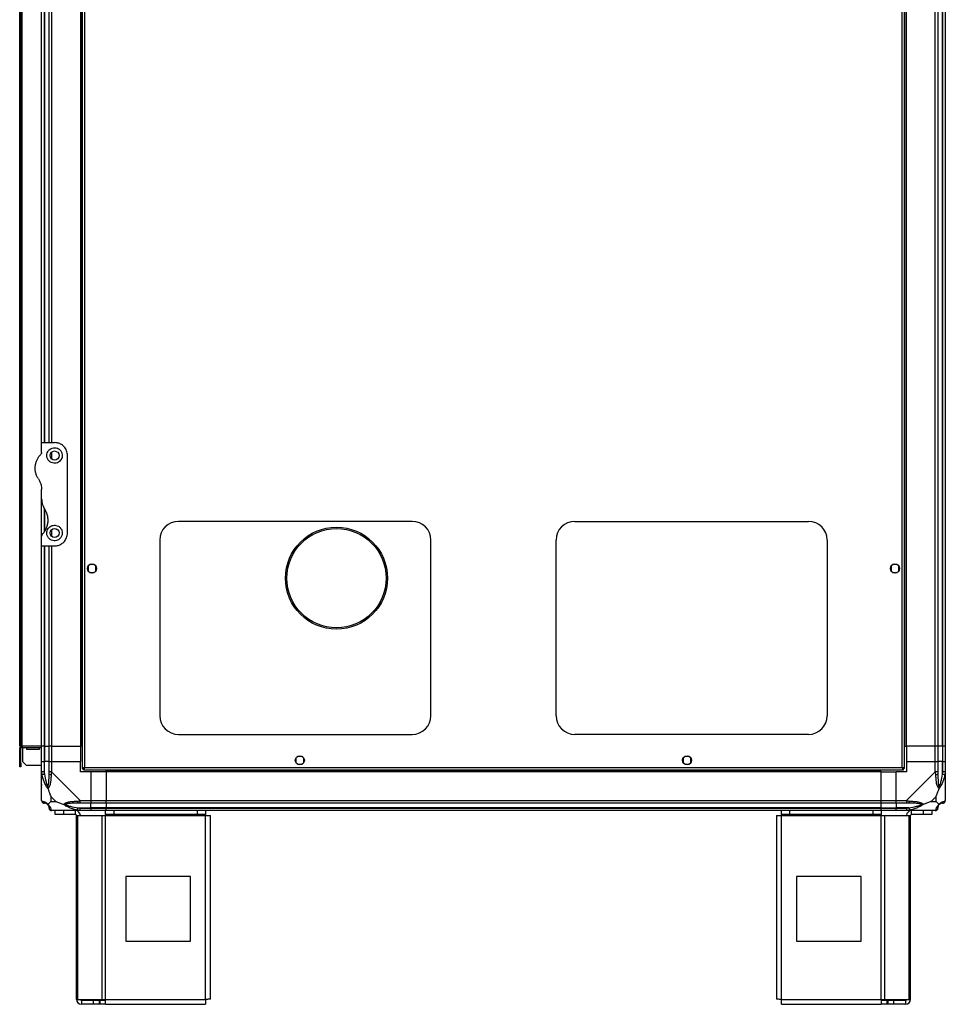
# Model space of a CAD drawing. Units: millimetres. Extents: x 156 to 7891, y 338 to 4588.
# Drawn here: x 4162 to 4879, y 1636 to 2399 of the extents above; entities that cross this region are included whole.
import ezdxf

# ---------------------------------------------------------------- set-up
doc = ezdxf.new("R2010")
doc.units = ezdxf.units.MM

msp = doc.modelspace()

# ---------------------------------------------------------------- linework, layer by layer
at = {"linetype": 'Continuous', "lineweight": 25}
for p, q in [((4210.03, 3128.81), (4210.03, 1818.83)), ((4211.83, 3128.02), (4211.83, 1819.62)), ((4845.23, 1819.62), (4845.23, 3128.02)), ((4847.03, 1818.83), (4847.03, 3128.81)), ((4161.53, 1836.32), (4161.53, 3111.32)), ((4162.53, 1836.32), (4162.53, 3111.32)), ((4163.33, 1836.32), (4163.33, 3111.32)), ((4208.53, 3111.32), (4208.53, 1836.32)), ((4208.88, 3111.32), (4208.88, 1836.32)), ((4848.18, 1836.32), (4848.18, 3111.32)), ((4848.53, 1836.32), (4848.53, 3111.32)), ((4870.78, 1836.32), (4870.78, 3111.32)), ((4872.78, 3111.32), (4872.78, 1836.32)), ((4876.28, 1836.32), (4876.28, 3111.32)), ((4876.53, 1836.32), (4876.53, 3111.32)), ((4878.53, 3111.32), (4878.53, 1836.32)), ((4178.53, 2071.32), (4178.53, 2876.32)), ((4180.53, 2876.32), (4180.53, 2071.32)), ((4180.78, 2876.32), (4180.78, 2071.32)), ((4184.28, 2071.32), (4184.28, 2876.32)), ((4186.28, 2876.32), (4186.28, 2071.32)), ((4178.53, 2063.67), (4178.53, 2071.32)), ((4178.53, 2071.32), (4188.53, 2071.32)), ((4186.28, 2064), (4186.28, 2058.64)), ((4198.53, 2001.32), (4198.53, 2061.32)), ((4178.53, 2027.7), (4178.53, 2034.94)), ((4178.53, 1999.04), (4178.53, 2027.7)), ((4180.53, 2020.41), (4180.53, 2002.03)), ((4180.78, 2019.52), (4180.78, 2002.4)), ((4465.53, 2010.32), (4284.53, 2010.32)), ((4591.53, 2010.32), (4772.53, 2010.32)), ((4178.53, 1991.32), (4178.53, 1998.96)), ((4186.28, 2004), (4186.28, 1998.64)), ((4178.53, 1991.32), (4188.53, 1991.32)), ((4178.53, 1836.32), (4178.53, 1991.32)), ((4180.53, 1991.32), (4180.53, 1836.32)), ((4180.78, 1991.32), (4180.78, 1836.32)), ((4184.28, 1836.32), (4184.28, 1991.32)), ((4186.28, 1991.32), (4186.28, 1836.32)), ((4270.03, 1995.82), (4270.03, 1859.82)), ((4480.03, 1859.82), (4480.03, 1995.82)), ((4577.03, 1859.82), (4577.03, 1995.82)), ((4787.03, 1995.82), (4787.03, 1859.82)), ((4214.53, 1975.62), (4214.53, 1972.02)), ((4219.33, 1976.82), (4215.72, 1976.82)), ((4220.53, 1972.02), (4220.53, 1975.62)), ((4836.53, 1975.62), (4836.53, 1972.02)), ((4841.33, 1976.82), (4837.72, 1976.82)), ((4842.53, 1972.02), (4842.53, 1975.62)), ((4215.72, 1970.82), (4219.33, 1970.82)), ((4837.72, 1970.82), (4841.33, 1970.82)), ((4284.53, 1845.32), (4465.53, 1845.32)), ((4772.53, 1845.32), (4591.53, 1845.32)), ((4161.53, 1836.32), (4162.53, 1836.32)), ((4162.53, 1834.52), (4161.53, 1834.52)), ((4161.53, 1823.15), (4161.53, 1834.52)), ((4162.53, 1836.32), (4163.33, 1836.32)), ((4162.53, 1823.15), (4162.53, 1834.52)), ((4163.33, 1836.32), (4163.33, 1835.32)), ((4178.53, 1836.32), (4163.33, 1836.32)), ((4163.33, 1835.32), (4178.53, 1835.32)), ((4164.03, 1824.15), (4164.03, 1835.32)), ((4166.78, 1835.32), (4166.78, 1833.82)), ((4166.78, 1833.82), (4176.78, 1833.82)), ((4176.78, 1833.82), (4176.78, 1835.32)), ((4180.53, 1836.32), (4178.53, 1836.32)), ((4178.53, 1824.32), (4178.53, 1836.32)), ((4180.53, 1836.32), (4180.78, 1836.32)), ((4180.53, 1836.32), (4180.53, 1824.32)), ((4180.78, 1836.32), (4184.28, 1836.32)), ((4180.78, 1836.32), (4180.78, 1824.32)), ((4186.28, 1836.32), (4184.28, 1836.32)), ((4184.28, 1824.32), (4184.28, 1836.32)), ((4186.28, 1836.32), (4208.53, 1836.32)), ((4186.28, 1836.32), (4186.28, 1824.32)), ((4208.88, 1836.32), (4208.53, 1836.32)), ((4208.53, 1836.32), (4208.53, 1824.32)), ((4210.03, 1836.32), (4208.88, 1836.32)), ((4847.03, 1836.32), (4848.18, 1836.32)), ((4848.18, 1836.32), (4848.53, 1836.32)), ((4870.78, 1836.32), (4848.53, 1836.32)), ((4848.53, 1836.32), (4848.53, 1824.32)), ((4872.78, 1836.32), (4870.78, 1836.32)), ((4870.78, 1824.32), (4870.78, 1836.32)), ((4876.28, 1836.32), (4872.78, 1836.32)), ((4872.78, 1836.32), (4872.78, 1824.32)), ((4876.53, 1836.32), (4876.28, 1836.32)), ((4876.28, 1836.32), (4876.28, 1824.32)), ((4878.53, 1836.32), (4876.53, 1836.32)), ((4876.53, 1824.32), (4876.53, 1836.32)), ((4878.53, 1836.32), (4878.53, 1824.32)), ((4161.53, 1823.15), (4162.53, 1823.15)), ((4161.53, 1820.32), (4161.53, 1823.15)), ((4162.53, 1823.15), (4162.53, 1820.32)), ((4164.03, 1824.15), (4166.85, 1821.32)), ((4178.53, 1816.27), (4178.53, 1824.32)), ((4178.53, 1824.32), (4180.53, 1824.32)), ((4180.53, 1824.32), (4180.53, 1816.27)), ((4180.78, 1824.32), (4180.53, 1824.32)), ((4180.78, 1814.54), (4180.78, 1824.32)), ((4184.28, 1824.32), (4180.78, 1824.32)), ((4184.28, 1816.27), (4184.28, 1824.32)), ((4184.28, 1824.32), (4186.28, 1824.32)), ((4186.28, 1824.32), (4186.28, 1816.27)), ((4186.28, 1824.32), (4208.53, 1824.32)), ((4208.53, 1816.32), (4208.53, 1824.32)), ((4375.53, 1827.12), (4375.53, 1823.52)), ((4380.33, 1828.32), (4376.72, 1828.32)), ((4381.53, 1823.52), (4381.53, 1827.12)), ((4675.53, 1827.12), (4675.53, 1823.52)), ((4680.33, 1828.32), (4676.72, 1828.32)), ((4681.53, 1823.52), (4681.53, 1827.12)), ((4848.53, 1824.32), (4848.53, 1816.32)), ((4848.53, 1824.32), (4870.78, 1824.32)), ((4870.78, 1816.27), (4870.78, 1824.32)), ((4870.78, 1824.32), (4872.78, 1824.32)), ((4872.78, 1824.32), (4872.78, 1816.27)), ((4876.28, 1824.32), (4872.78, 1824.32)), ((4876.28, 1814.54), (4876.28, 1824.32)), ((4876.53, 1824.32), (4876.28, 1824.32)), ((4876.53, 1816.27), (4876.53, 1824.32)), ((4876.53, 1824.32), (4878.53, 1824.32)), ((4878.53, 1824.32), (4878.53, 1816.27)), ((4162.53, 1820.32), (4161.53, 1820.32)), ((4178.53, 1821.32), (4166.85, 1821.32)), ((4178.53, 1794.07), (4178.53, 1816.27)), ((4186.28, 1816.27), (4208.47, 1794.07)), ((4216.53, 1816.32), (4208.53, 1816.32)), ((4210.03, 1818.83), (4211.03, 1818.83)), ((4211.03, 1818.86), (4211.03, 1818.82)), ((4211.03, 1818.82), (4211.04, 1818.82)), ((4211.04, 1817.82), (4211.04, 1818.82)), ((4211.04, 1817.82), (4846.02, 1817.82)), ((4211.83, 1819.62), (4845.23, 1819.62)), ((4216.53, 1816.32), (4216.53, 1794.07)), ((4228.53, 1816.32), (4216.53, 1816.32)), ((4228.53, 1816.67), (4228.53, 1817.82)), ((4828.53, 1816.67), (4228.53, 1816.67)), ((4228.53, 1816.32), (4228.53, 1816.67)), ((4828.53, 1816.32), (4228.53, 1816.32)), ((4228.53, 1816.32), (4228.53, 1794.07)), ((4376.72, 1822.32), (4380.33, 1822.32)), ((4676.72, 1822.32), (4680.33, 1822.32)), ((4828.53, 1816.67), (4828.53, 1817.82)), ((4828.53, 1816.32), (4828.53, 1816.67)), ((4828.53, 1816.32), (4828.53, 1794.07)), ((4828.53, 1816.32), (4840.53, 1816.32)), ((4848.53, 1816.32), (4840.53, 1816.32)), ((4840.53, 1794.07), (4840.53, 1816.32)), ((4846.02, 1818.82), (4846.03, 1818.82)), ((4846.02, 1817.82), (4846.02, 1818.82)), ((4846.03, 1818.83), (4846.03, 1818.82)), ((4847.03, 1818.83), (4846.03, 1818.83)), ((4848.58, 1794.07), (4870.78, 1816.27)), ((4878.53, 1816.27), (4878.53, 1794.07)), ((4178.53, 1804.47), (4178.88, 1804.82)), ((4878.18, 1804.82), (4878.53, 1804.47)), ((4185.71, 1797.2), (4185.71, 1793.5)), ((4189.41, 1793.5), (4185.71, 1797.2)), ((4185.71, 1793.5), (4189.41, 1793.5)), ((4208.47, 1794.07), (4216.53, 1794.07)), ((4216.53, 1792.07), (4208.47, 1792.07)), ((4216.53, 1794.07), (4216.53, 1792.07)), ((4216.53, 1794.07), (4228.53, 1794.07)), ((4216.53, 1788.57), (4216.53, 1792.07)), ((4228.53, 1792.07), (4216.53, 1792.07)), ((4228.53, 1794.07), (4828.53, 1794.07)), ((4228.53, 1792.07), (4228.53, 1794.07)), ((4828.53, 1792.07), (4228.53, 1792.07)), ((4228.53, 1792.07), (4228.53, 1788.57)), ((4828.53, 1794.07), (4828.53, 1792.07)), ((4828.53, 1794.07), (4840.53, 1794.07)), ((4828.53, 1792.07), (4828.53, 1788.57)), ((4840.53, 1792.07), (4828.53, 1792.07)), ((4840.53, 1794.07), (4848.58, 1794.07)), ((4840.53, 1792.07), (4840.53, 1794.07)), ((4848.58, 1792.07), (4840.53, 1792.07)), ((4840.53, 1792.07), (4840.53, 1788.57)), ((4871.34, 1797.2), (4867.64, 1793.5)), ((4867.64, 1793.5), (4871.34, 1793.5)), ((4871.34, 1793.5), (4871.34, 1797.2)), ((4208.47, 1786.32), (4186.28, 1786.32)), ((4189.03, 1783.32), (4189.03, 1786.32)), ((4195.39, 1786.32), (4195.39, 1783.32)), ((4204.73, 1783.32), (4204.73, 1786.32)), ((4206.75, 1788.57), (4216.53, 1788.57)), ((4208.47, 1788.32), (4216.53, 1788.32)), ((4216.53, 1786.32), (4208.47, 1786.32)), ((4216.53, 1788.32), (4216.53, 1788.57)), ((4228.53, 1788.57), (4216.53, 1788.57)), ((4216.53, 1788.32), (4216.53, 1786.32)), ((4216.53, 1788.32), (4228.53, 1788.32)), ((4228.53, 1786.32), (4216.53, 1786.32)), ((4228.1, 1783.32), (4228.1, 1786.32)), ((4828.53, 1788.57), (4228.53, 1788.57)), ((4228.53, 1788.57), (4228.53, 1788.32)), ((4228.53, 1788.32), (4828.53, 1788.32)), ((4228.53, 1786.32), (4228.53, 1788.32)), ((4828.53, 1786.32), (4228.53, 1786.32)), ((4234.46, 1786.32), (4234.46, 1783.32)), ((4299.16, 1783.32), (4299.16, 1786.32)), ((4305.53, 1786.32), (4305.53, 1783.32)), ((4751.53, 1783.32), (4751.53, 1786.32)), ((4757.89, 1786.32), (4757.89, 1783.32)), ((4822.59, 1783.32), (4822.59, 1786.32)), ((4828.53, 1788.57), (4828.53, 1788.32)), ((4828.53, 1788.57), (4840.53, 1788.57)), ((4828.53, 1788.32), (4828.53, 1786.32)), ((4828.53, 1788.32), (4840.53, 1788.32)), ((4840.53, 1786.32), (4828.53, 1786.32)), ((4828.95, 1786.32), (4828.95, 1783.32)), ((4850.3, 1788.57), (4840.53, 1788.57)), ((4840.53, 1788.57), (4840.53, 1788.32)), ((4840.53, 1788.32), (4848.58, 1788.32)), ((4840.53, 1786.32), (4840.53, 1788.32)), ((4848.58, 1786.32), (4840.53, 1786.32)), ((4870.78, 1786.32), (4848.58, 1786.32)), ((4852.33, 1783.32), (4852.33, 1786.32)), ((4861.66, 1783.32), (4861.66, 1786.32)), ((4868.03, 1786.32), (4868.03, 1783.32)), ((4195.39, 1783.32), (4189.03, 1783.32)), ((4204.73, 1783.32), (4195.39, 1783.32)), ((4205.53, 1640.12), (4205.53, 1782.52)), ((4205.53, 1782.52), (4206.64, 1782.52)), ((4206.64, 1640.12), (4206.64, 1782.52)), ((4206.64, 1782.52), (4225.41, 1782.52)), ((4225.41, 1640.12), (4225.41, 1782.52)), ((4225.41, 1782.52), (4228.1, 1782.52)), ((4234.46, 1783.32), (4228.1, 1783.32)), ((4228.1, 1783.32), (4228.1, 1782.52)), ((4228.1, 1782.52), (4305.53, 1782.52)), ((4228.1, 1640.12), (4228.1, 1782.52)), ((4299.16, 1783.32), (4234.46, 1783.32)), ((4305.53, 1783.32), (4299.16, 1783.32)), ((4305.53, 1782.52), (4305.53, 1783.32)), ((4305.53, 1640.12), (4305.53, 1782.52)), ((4305.53, 1782.52), (4309.33, 1782.52)), ((4309.33, 1640.32), (4309.33, 1782.52)), ((4747.73, 1782.52), (4747.73, 1640.32)), ((4747.73, 1782.52), (4751.53, 1782.52)), ((4757.89, 1783.32), (4751.53, 1783.32)), ((4751.53, 1783.32), (4751.53, 1782.52)), ((4751.53, 1782.52), (4828.95, 1782.52)), ((4751.53, 1640.12), (4751.53, 1782.52)), ((4822.59, 1783.32), (4757.89, 1783.32)), ((4828.95, 1783.32), (4822.59, 1783.32)), ((4828.95, 1782.52), (4828.95, 1783.32)), ((4828.95, 1640.12), (4828.95, 1782.52)), ((4828.95, 1782.52), (4831.64, 1782.52)), ((4831.64, 1640.12), (4831.64, 1782.52)), ((4831.64, 1782.52), (4850.41, 1782.52)), ((4850.41, 1640.12), (4850.41, 1782.52)), ((4850.41, 1782.52), (4851.53, 1782.52)), ((4851.53, 1640.12), (4851.53, 1782.52)), ((4861.66, 1783.32), (4852.33, 1783.32)), ((4868.03, 1783.32), (4861.66, 1783.32)), ((4293.71, 1735.32), (4243.71, 1735.32)), ((4243.71, 1735.32), (4243.71, 1685.32)), ((4293.71, 1685.32), (4293.71, 1735.32)), ((4763.34, 1735.32), (4763.34, 1685.32)), ((4813.34, 1735.32), (4763.34, 1735.32)), ((4813.34, 1685.32), (4813.34, 1735.32)), ((4243.71, 1685.32), (4293.71, 1685.32)), ((4763.34, 1685.32), (4813.34, 1685.32)), ((4205.53, 1640.12), (4206.64, 1640.12)), ((4206.64, 1640.12), (4225.41, 1640.12)), ((4225.41, 1640.12), (4228.1, 1640.12)), ((4228.1, 1640.12), (4305.53, 1640.12)), ((4228.1, 1636.32), (4228.1, 1640.12)), ((4751.53, 1640.12), (4828.95, 1640.12)), ((4828.95, 1640.12), (4828.95, 1636.32)), ((4828.95, 1640.12), (4831.64, 1640.12)), ((4831.64, 1640.12), (4850.41, 1640.12)), ((4850.41, 1640.12), (4851.53, 1640.12)), ((4209.33, 1639.32), (4209.33, 1636.32)), ((4218.66, 1639.32), (4209.33, 1639.32)), ((4218.66, 1636.32), (4209.33, 1636.32)), ((4218.66, 1636.32), (4218.66, 1639.32)), ((4223.03, 1639.32), (4218.66, 1639.32)), ((4223.03, 1636.32), (4218.66, 1636.32)), ((4223.03, 1639.32), (4223.03, 1636.32)), ((4223.73, 1639.32), (4223.03, 1639.32)), ((4223.73, 1636.32), (4223.03, 1636.32)), ((4223.73, 1639.32), (4223.73, 1636.32)), ((4228.1, 1639.32), (4223.73, 1639.32)), ((4228.1, 1636.32), (4223.73, 1636.32)), ((4228.1, 1636.32), (4305.33, 1636.32)), ((4751.73, 1636.32), (4828.95, 1636.32)), ((4833.32, 1639.32), (4828.95, 1639.32)), ((4833.32, 1636.32), (4828.95, 1636.32)), ((4833.32, 1639.32), (4833.32, 1636.32)), ((4834.02, 1639.32), (4833.32, 1639.32)), ((4834.02, 1636.32), (4833.32, 1636.32)), ((4834.02, 1639.32), (4834.02, 1636.32)), ((4838.39, 1639.32), (4834.02, 1639.32)), ((4838.39, 1636.32), (4834.02, 1636.32)), ((4838.39, 1639.32), (4838.39, 1636.32)), ((4847.73, 1639.32), (4838.39, 1639.32)), ((4847.73, 1636.32), (4838.39, 1636.32)), ((4847.73, 1639.32), (4847.73, 1636.32))]:
    msp.add_line(p, q, dxfattribs=at)
at = {"linetype": 'Continuous', "lineweight": 25, "flags": 128}
for points in [[(4186.28, 1816.27), (4186.28, 1816.27), (4186.1, 1815.86), (4185.98, 1815.18), (4185.88, 1814.15)], [(4180.78, 1814.54), (4180.44, 1814.47), (4180.12, 1814.41), (4179.81, 1814.35), (4179.53, 1814.29), (4179.29, 1814.24), (4179.1, 1814.2), (4178.95, 1814.17), (4178.85, 1814.15)], [(4878.2, 1814.15), (4878.1, 1814.17), (4877.95, 1814.2), (4877.76, 1814.24), (4877.52, 1814.29), (4877.24, 1814.35), (4876.93, 1814.41), (4876.61, 1814.47), (4876.28, 1814.54)], [(4206.36, 1786.65), (4206.38, 1786.74), (4206.41, 1786.89), (4206.45, 1787.09), (4206.5, 1787.33), (4206.55, 1787.6), (4206.61, 1787.91), (4206.68, 1788.23), (4206.75, 1788.57)], [(4850.3, 1788.57), (4850.37, 1788.23), (4850.44, 1787.91), (4850.5, 1787.6), (4850.56, 1787.33), (4850.6, 1787.09), (4850.64, 1786.89), (4850.68, 1786.74), (4850.69, 1786.65)]]:
    msp.add_lwpolyline(points, dxfattribs=at)
at = {"linetype": 'Continuous', "lineweight": 25}
for centre, radius in [((4188.53, 2061.32), 3.5), ((4406.93, 1966.32), 39.5), ((4188.53, 2001.32), 3.5), ((4406.93, 1966.32), 38.5), ((4217.53, 1973.82), 3.5), ((4839.53, 1973.82), 3.5), ((4378.53, 1825.32), 3.5), ((4678.53, 1825.32), 3.5)]:
    msp.add_circle(centre, radius, dxfattribs=at)
for centre, radius, start, end in [((4284.53, 1995.82), 14.5, 90, 180), ((4465.53, 1995.82), 14.5, 360, 90), ((4591.53, 1995.82), 14.5, 90, 180), ((4772.53, 1995.82), 14.5, 360, 90), ((4284.53, 1859.82), 14.5, 180, 270), ((4465.53, 1859.82), 14.5, 270, 360), ((4591.53, 1859.82), 14.5, 180, 270), ((4772.53, 1859.82), 14.5, 270, 360), ((4163.33, 1834.52), 1.8, 90, 180), ((4163.33, 1834.52), 0.8, 90, 180), ((4185.56, 1816.31), 2.19, 233.99764, 278.44476), ((4871.49, 1816.31), 2.19, 261.55627, 306.00071), ((4180.79, 1794.04), 1.97, 190.63814, 269.56177), ((4208.52, 1793.35), 2.19, 171.55699, 216.0006), ((4848.53, 1793.35), 2.19, 323.99965, 8.4435), ((4876.26, 1794.04), 1.97, 270.44098, 349.35933), ((4180.78, 1788.57), 3.5, 25.64021, 45.81328), ((4186.25, 1788.58), 1.97, 180.43935, 259.359), ((4204.73, 1782.52), 3.8, 0, 90), ((4852.33, 1782.52), 3.8, 90, 180), ((4870.81, 1788.58), 1.97, 280.64119, 359.55915), ((4876.28, 1788.57), 3.5, 115.64021, 135.81328), ((4204.73, 1782.52), 0.8, 0, 90), ((4852.33, 1782.52), 0.8, 90, 180), ((4209.33, 1640.12), 3.8, 180, 270), ((4209.33, 1640.12), 0.8, 180, 270), ((4847.73, 1640.12), 3.8, 270, 0), ((4847.73, 1640.12), 0.8, 270, 0)]:
    msp.add_arc(centre, radius, start, end, dxfattribs=at)
for points, knots in [([(4188.53, 2067.32), (4187.92, 2067.26), (4186.71, 2067.16), (4185.09, 2066.34), (4183.73, 2065.09), (4182.75, 2063.35), (4182.39, 2061.21), (4182.84, 2058.98), (4184.09, 2057.07), (4185.88, 2055.8), (4187.87, 2055.25), (4189.83, 2055.36), (4191.63, 2056.07), (4193.11, 2057.29), (4194.15, 2058.94), (4194.63, 2060.92), (4194.41, 2063.04), (4193.41, 2065.05), (4191.8, 2066.49), (4190.05, 2067.22), (4188.98, 2067.29), (4188.53, 2067.32)], [0, 0, 0, 0, 0.045379, 0.09064, 0.138874, 0.194045, 0.255448, 0.318865, 0.379117, 0.433999, 0.484488, 0.532569, 0.580068, 0.62856, 0.679547, 0.734412, 0.793926, 0.857016, 0.919261, 0.965817, 1, 1, 1, 1]), ([(4198.53, 2061.32), (4198.49, 2061.95), (4198.42, 2063.22), (4197.87, 2065.04), (4197.01, 2066.72), (4195.58, 2068.57), (4193.43, 2070.21), (4190.8, 2071.19), (4189.17, 2071.28), (4188.53, 2071.32)], [0, 0, 0, 0, 0.125586, 0.251197, 0.376807, 0.502362, 0.711142, 0.886602, 1, 1, 1, 1]), ([(4176.04, 2043.21), (4175.82, 2043.55), (4175.16, 2044.6), (4174.33, 2046.5), (4173.69, 2048.91), (4173.46, 2051.37), (4173.63, 2053.86), (4174.21, 2056.31), (4175.17, 2058.56), (4176.4, 2060.58), (4177.43, 2061.7), (4177.94, 2062.26)], [0, 0, 0, 0, 0.05656, 0.173272, 0.290007, 0.408352, 0.526735, 0.651424, 0.77614, 0.888075, 1, 1, 1, 1]), ([(4178.53, 2063.67), (4178.5, 2063.42), (4178.45, 2062.91), (4178.12, 2062.48), (4177.94, 2062.26)], [0, 0, 0, 0, 0.486058, 1, 1, 1, 1]), ([(4176.04, 2043.21), (4176.46, 2042.5), (4177.31, 2041.07), (4178.28, 2038.29), (4178.43, 2036.19), (4178.53, 2034.94)], [0, 0, 0, 0, 0.282877, 0.573753, 1, 1, 1, 1]), ([(4178.53, 2027.7), (4178.57, 2026.87), (4178.65, 2025.19), (4179.38, 2022.34), (4180.4, 2020.51), (4181.01, 2019.43)], [0, 0, 0, 0, 0.28255, 0.573499, 1, 1, 1, 1]), ([(4179.11, 2000.37), (4179.63, 2000.95), (4180.68, 2002.1), (4181.95, 2004.19), (4182.93, 2006.59), (4183.5, 2009.27), (4183.58, 2012.04), (4183.16, 2014.71), (4182.32, 2017.22), (4181.45, 2018.69), (4181.01, 2019.43)], [0, 0, 0, 0, 0.114121, 0.228259, 0.361978, 0.495665, 0.628479, 0.761237, 0.880629, 1, 1, 1, 1]), ([(4188.53, 2007.32), (4187.88, 2007.26), (4186.6, 2007.14), (4184.89, 2006.21), (4183.54, 2004.84), (4182.67, 2003.06), (4182.41, 2001.02), (4182.89, 1998.9), (4184.14, 1997.01), (4186, 1995.73), (4188.06, 1995.23), (4189.95, 1995.4), (4191.59, 1996.07), (4193.01, 1997.19), (4194.1, 1998.81), (4194.64, 2000.86), (4194.41, 2003.11), (4193.34, 2005.14), (4191.66, 2006.58), (4189.95, 2007.24), (4188.9, 2007.3), (4188.53, 2007.32)], [0, 0, 0, 0, 0.048118, 0.096199, 0.145357, 0.197505, 0.253906, 0.314883, 0.378369, 0.438858, 0.490938, 0.535786, 0.57916, 0.626051, 0.679408, 0.739512, 0.802958, 0.86438, 0.92062, 0.972038, 1, 1, 1, 1]), ([(4179.11, 2000.37), (4178.96, 2000.19), (4178.66, 1999.81), (4178.53, 1999.3), (4178.53, 1999.02), (4178.53, 1998.96)], [0, 0, 0, 0, 0.447079, 0.892812, 1, 1, 1, 1]), ([(4188.53, 1991.32), (4189.51, 1991.4), (4191.46, 1991.57), (4194.11, 1992.87), (4196.38, 1994.86), (4197.75, 1997.19), (4198.42, 1999.45), (4198.49, 2000.69), (4198.53, 2001.32)], [0, 0, 0, 0, 0.17288, 0.345161, 0.531981, 0.752758, 0.876395, 1, 1, 1, 1]), ([(4178.85, 1814.15), (4178.77, 1814.59), (4178.64, 1815.25), (4178.54, 1815.83), (4178.53, 1816.27), (4178.53, 1816.27), (4178.53, 1816.27)], [0, 0, 0, 0, 0.586071, 0.874011, 0.999984, 1, 1, 1, 1]), ([(4180.53, 1816.27), (4180.26, 1816.27), (4179.74, 1816.27), (4179.08, 1816.27), (4178.62, 1816.27), (4178.56, 1816.27), (4178.53, 1816.27)], [0, 0, 0, 0, 0.2500065, 0.4999946, 0.7499994, 1, 1, 1, 1]), ([(4180.53, 1816.27), (4180.55, 1816), (4180.6, 1815.42), (4180.71, 1814.85), (4180.78, 1814.54)], [0, 0, 0, 0, 0.455574, 1, 1, 1, 1]), ([(4184.28, 1814.54), (4184.28, 1814.85), (4184.28, 1815.42), (4184.28, 1816), (4184.28, 1816.27)], [0, 0, 0, 0, 0.544423, 1, 1, 1, 1]), ([(4186.28, 1816.27), (4186.01, 1816.27), (4185.49, 1816.27), (4184.83, 1816.27), (4184.37, 1816.27), (4184.31, 1816.27), (4184.28, 1816.27)], [0, 0, 0, 0, 0.250007, 0.499995, 0.749999, 1, 1, 1, 1]), ([(4211.83, 1819.62), (4211.62, 1819.56), (4211.19, 1819.44), (4210.64, 1819.27), (4210.23, 1819.09), (4210.05, 1818.94), (4210.03, 1818.86), (4210.03, 1818.83)], [0, 0, 0, 0, 0.222949, 0.445909, 0.668894, 0.891859, 1, 1, 1, 1]), ([(4211.83, 1819.62), (4211.71, 1819.55), (4211.49, 1819.41), (4211.22, 1819.2), (4211.05, 1819.01), (4211.03, 1818.89), (4211.03, 1818.83)], [0, 0, 0, 0, 0.2753611, 0.5293932, 0.7834252, 1, 1, 1, 1]), ([(4211.04, 1817.82), (4211.09, 1817.84), (4211.21, 1817.88), (4211.39, 1818.22), (4211.56, 1818.71), (4211.71, 1819.21), (4211.8, 1819.52), (4211.83, 1819.62)], [0, 0, 0, 0, 0.222951, 0.445911, 0.668877, 0.891834, 1, 1, 1, 1]), ([(4211.04, 1818.82), (4211.11, 1818.83), (4211.25, 1818.86), (4211.45, 1819.07), (4211.64, 1819.33), (4211.77, 1819.53), (4211.83, 1819.62)], [0, 0, 0, 0, 0.275352, 0.52941, 0.783391, 1, 1, 1, 1]), ([(4847.03, 1818.83), (4847, 1818.89), (4846.96, 1819), (4846.63, 1819.18), (4846.14, 1819.36), (4845.64, 1819.5), (4845.33, 1819.59), (4845.23, 1819.62)], [0, 0, 0, 0, 0.2229468, 0.4459144, 0.6688818, 0.8918489, 1, 1, 1, 1]), ([(4846.03, 1818.83), (4846.01, 1818.9), (4845.98, 1819.04), (4845.78, 1819.25), (4845.51, 1819.44), (4845.32, 1819.56), (4845.23, 1819.62)], [0, 0, 0, 0, 0.275333, 0.529402, 0.783387, 1, 1, 1, 1]), ([(4845.23, 1819.62), (4845.28, 1819.41), (4845.4, 1818.99), (4845.58, 1818.43), (4845.75, 1818.03), (4845.9, 1817.84), (4845.99, 1817.82), (4846.02, 1817.82)], [0, 0, 0, 0, 0.222966, 0.445925, 0.668886, 0.891857, 1, 1, 1, 1]), ([(4845.23, 1819.62), (4845.3, 1819.5), (4845.44, 1819.28), (4845.64, 1819.01), (4845.83, 1818.85), (4845.96, 1818.83), (4846.02, 1818.82)], [0, 0, 0, 0, 0.2753341, 0.5293972, 0.7834009, 1, 1, 1, 1]), ([(4871.17, 1814.15), (4871.15, 1814.59), (4871.12, 1815.25), (4870.91, 1815.83), (4870.87, 1816.27), (4870.78, 1816.27), (4870.78, 1816.27)], [0, 0, 0, 0, 0.586071, 0.8740086, 0.999983, 1, 1, 1, 1]), ([(4872.78, 1816.27), (4872.75, 1816.27), (4872.69, 1816.27), (4872.22, 1816.27), (4871.56, 1816.27), (4871.04, 1816.27), (4870.78, 1816.27)], [0, 0, 0, 0, 0.25, 0.4999992, 0.7499996, 1, 1, 1, 1]), ([(4872.78, 1816.27), (4872.78, 1816), (4872.78, 1815.42), (4872.78, 1814.85), (4872.78, 1814.54)], [0, 0, 0, 0, 0.455577, 1, 1, 1, 1]), ([(4876.28, 1814.54), (4876.34, 1814.85), (4876.45, 1815.42), (4876.5, 1816), (4876.53, 1816.27)], [0, 0, 0, 0, 0.544423, 1, 1, 1, 1]), ([(4878.53, 1816.27), (4878.5, 1816.27), (4878.44, 1816.27), (4877.97, 1816.27), (4877.31, 1816.27), (4876.79, 1816.27), (4876.53, 1816.27)], [0, 0, 0, 0, 0.25, 0.499999, 0.75, 1, 1, 1, 1]), ([(4878.53, 1816.27), (4878.53, 1816.27), (4878.53, 1816.27), (4878.49, 1815.69), (4878.39, 1815.11), (4878.27, 1814.51), (4878.2, 1814.15)], [0, 0, 0, 0, 0.0000157, 0.2016455, 0.5187462, 1, 1, 1, 1]), ([(4183.42, 1803.35), (4183.41, 1803.35), (4183.17, 1803.56), (4182.7, 1804.13), (4181.77, 1805.66), (4180.73, 1807.98), (4179.63, 1811.01), (4179.11, 1813.1), (4178.85, 1814.15)], [0, 0, 0, 0, 0.001909, 0.107169, 0.209952, 0.471816, 0.735803, 1, 1, 1, 1]), ([(4180.78, 1814.54), (4181.1, 1812.55), (4181.59, 1809.61), (4182.5, 1806.41), (4183, 1805.08), (4183.2, 1804.68), (4183.25, 1804.57)], [0, 0, 0, 0, 0.580927, 0.859815, 0.961592, 1, 1, 1, 1]), ([(4183.25, 1804.57), (4183.3, 1804.68), (4183.49, 1805.08), (4183.85, 1806.41), (4184.24, 1809.61), (4184.26, 1812.55), (4184.28, 1814.54)], [0, 0, 0, 0, 0.038407, 0.140185, 0.419074, 1, 1, 1, 1]), ([(4185.88, 1814.15), (4185.82, 1813.1), (4185.69, 1811.01), (4185.42, 1807.98), (4184.9, 1805.67), (4184.21, 1804.11), (4183.68, 1803.6), (4183.42, 1803.35)], [0, 0, 0, 0, 0.264205, 0.528202, 0.790075, 0.89286, 1, 1, 1, 1]), ([(4873.64, 1803.35), (4873.63, 1803.35), (4873.33, 1803.56), (4872.86, 1804.13), (4872.14, 1805.66), (4871.64, 1807.98), (4871.36, 1811.01), (4871.23, 1813.1), (4871.17, 1814.15)], [0, 0, 0, 0, 0.00191, 0.107169, 0.209952, 0.471815, 0.735803, 1, 1, 1, 1]), ([(4872.78, 1814.54), (4872.79, 1812.55), (4872.81, 1809.61), (4873.2, 1806.41), (4873.56, 1805.08), (4873.75, 1804.68), (4873.8, 1804.57)], [0, 0, 0, 0, 0.580927, 0.859815, 0.961592, 1, 1, 1, 1]), ([(4878.2, 1814.15), (4877.94, 1813.1), (4877.42, 1811.01), (4876.32, 1807.98), (4875.28, 1805.67), (4874.35, 1804.11), (4873.88, 1803.6), (4873.64, 1803.35)], [0, 0, 0, 0, 0.264205, 0.528201, 0.790073, 0.892859, 1, 1, 1, 1]), ([(4873.8, 1804.57), (4873.85, 1804.68), (4874.05, 1805.08), (4874.55, 1806.41), (4875.46, 1809.61), (4875.95, 1812.55), (4876.28, 1814.54)], [0, 0, 0, 0, 0.038408, 0.140185, 0.419073, 1, 1, 1, 1]), ([(4178.8, 1806.28), (4178.77, 1806.25), (4178.68, 1806.17), (4178.58, 1806.09), (4178.53, 1806.03)], [0, 0, 0, 0, 0.367081, 1, 1, 1, 1]), ([(4183.42, 1803.35), (4183.35, 1803.61), (4183.26, 1804), (4183.25, 1804.42), (4183.25, 1804.57), (4183.25, 1804.57)], [0, 0, 0, 0, 0.647828, 0.993616, 1, 1, 1, 1]), ([(4183.42, 1803.35), (4183.65, 1802.64), (4184.15, 1801.12), (4184.88, 1799.04), (4185.47, 1797.74), (4185.71, 1797.2)], [0, 0, 0, 0, 0.336088, 0.724937, 1, 1, 1, 1]), ([(4871.34, 1797.2), (4871.48, 1797.49), (4871.8, 1798.18), (4872.28, 1799.4), (4872.75, 1800.71), (4873.22, 1802.06), (4873.49, 1802.9), (4873.64, 1803.35)], [0, 0, 0, 0, 0.151096, 0.353331, 0.601542, 0.787206, 1, 1, 1, 1]), ([(4873.8, 1804.57), (4873.8, 1804.57), (4873.8, 1804.42), (4873.79, 1804), (4873.7, 1803.61), (4873.64, 1803.35)], [0, 0, 0, 0, 0.006385, 0.352173, 1, 1, 1, 1]), ([(4878.25, 1806.48), (4878.28, 1806.46), (4878.38, 1806.41), (4878.47, 1806.36), (4878.53, 1806.33)], [0, 0, 0, 0, 0.367206, 1, 1, 1, 1]), ([(4178.53, 1794.07), (4178.53, 1794.07), (4178.53, 1794.07), (4178.56, 1793.8), (4178.66, 1793.78), (4178.78, 1793.71), (4178.85, 1793.67)], [0, 0, 0, 0, 0.000022, 0.201655, 0.518775, 1, 1, 1, 1]), ([(4178.53, 1794.07), (4178.56, 1793.81), (4178.62, 1793.28), (4179.08, 1792.62), (4179.74, 1792.16), (4180.26, 1792.1), (4180.53, 1792.07)], [0, 0, 0, 0, 0.249989, 0.499999, 0.749992, 1, 1, 1, 1]), ([(4178.85, 1793.67), (4179.11, 1793.61), (4179.63, 1793.49), (4180.73, 1793.21), (4181.77, 1792.69), (4182.7, 1792), (4183.17, 1791.48), (4183.42, 1791.21)], [0, 0, 0, 0, 0.264207, 0.528206, 0.790081, 0.892865, 1, 1, 1, 1]), ([(4180.78, 1792.07), (4180.71, 1792.07), (4180.6, 1792.07), (4180.55, 1792.07), (4180.53, 1792.07)], [0, 0, 0, 0, 0.5444261, 1, 1, 1, 1]), ([(4183.25, 1791.04), (4183.2, 1791.1), (4183, 1791.28), (4182.5, 1791.64), (4181.59, 1792.04), (4181.1, 1792.06), (4180.78, 1792.07)], [0, 0, 0, 0, 0.03841, 0.140184, 0.419078, 1, 1, 1, 1]), ([(4185.71, 1793.5), (4185.57, 1793.37), (4185.25, 1793.05), (4184.77, 1792.57), (4184.3, 1792.09), (4183.83, 1791.63), (4183.56, 1791.35), (4183.42, 1791.21)], [0, 0, 0, 0, 0.1511014, 0.3533257, 0.6015464, 0.7872071, 1, 1, 1, 1]), ([(4189.41, 1793.5), (4189.7, 1793.37), (4190.38, 1793.04), (4191.61, 1792.57), (4192.92, 1792.09), (4194.27, 1791.63), (4195.11, 1791.35), (4195.55, 1791.21)], [0, 0, 0, 0, 0.151102, 0.353332, 0.601547, 0.787209, 1, 1, 1, 1]), ([(4195.55, 1791.21), (4195.56, 1791.21), (4195.77, 1791.51), (4196.34, 1791.99), (4197.86, 1792.7), (4200.19, 1793.21), (4203.21, 1793.49), (4205.31, 1793.61), (4206.36, 1793.67)], [0, 0, 0, 0, 0.001905, 0.107165, 0.209944, 0.471811, 0.735801, 1, 1, 1, 1]), ([(4206.75, 1792.07), (4204.76, 1792.06), (4201.81, 1792.04), (4198.62, 1791.64), (4197.29, 1791.28), (4196.89, 1791.1), (4196.78, 1791.04)], [0, 0, 0, 0, 0.580924, 0.859819, 0.961591, 1, 1, 1, 1]), ([(4206.36, 1793.67), (4206.77, 1793.73), (4207.39, 1793.8), (4208.14, 1793.83), (4208.38, 1794.07), (4208.47, 1794.07), (4208.47, 1794.07)], [0, 0, 0, 0, 0.586086, 0.873985, 0.999973, 1, 1, 1, 1]), ([(4208.47, 1792.07), (4208.21, 1792.07), (4207.63, 1792.07), (4207.06, 1792.07), (4206.75, 1792.07)], [0, 0, 0, 0, 0.455561, 1, 1, 1, 1]), ([(4208.47, 1792.07), (4208.47, 1792.1), (4208.47, 1792.16), (4208.47, 1792.62), (4208.47, 1793.28), (4208.47, 1793.81), (4208.47, 1794.07)], [0, 0, 0, 0, 0.2500013, 0.5000068, 0.7500114, 1, 1, 1, 1]), ([(4848.58, 1794.07), (4848.58, 1793.81), (4848.58, 1793.28), (4848.58, 1792.62), (4848.58, 1792.16), (4848.58, 1792.1), (4848.58, 1792.07)], [0, 0, 0, 0, 0.2499886, 0.4999932, 0.7499987, 1, 1, 1, 1]), ([(4848.58, 1794.07), (4848.58, 1794.07), (4848.72, 1794.07), (4849.05, 1793.8), (4849.79, 1793.78), (4850.35, 1793.71), (4850.69, 1793.67)], [0, 0, 0, 0, 0.000022, 0.201656, 0.518776, 1, 1, 1, 1]), ([(4850.3, 1792.07), (4849.99, 1792.07), (4849.42, 1792.07), (4848.84, 1792.07), (4848.58, 1792.07)], [0, 0, 0, 0, 0.5444236, 1, 1, 1, 1]), ([(4860.27, 1791.04), (4860.16, 1791.1), (4859.76, 1791.28), (4858.43, 1791.64), (4855.24, 1792.04), (4852.29, 1792.06), (4850.3, 1792.07)], [0, 0, 0, 0, 0.038409, 0.140183, 0.419078, 1, 1, 1, 1]), ([(4850.69, 1793.67), (4851.74, 1793.61), (4853.83, 1793.49), (4856.87, 1793.21), (4859.17, 1792.69), (4860.74, 1792), (4861.24, 1791.48), (4861.5, 1791.21)], [0, 0, 0, 0, 0.264207, 0.528207, 0.790081, 0.892864, 1, 1, 1, 1]), ([(4867.64, 1793.5), (4867.35, 1793.37), (4866.67, 1793.05), (4865.45, 1792.57), (4864.13, 1792.09), (4862.78, 1791.63), (4861.94, 1791.35), (4861.5, 1791.21)], [0, 0, 0, 0, 0.151102, 0.353324, 0.601545, 0.787206, 1, 1, 1, 1]), ([(4873.64, 1791.21), (4873.4, 1791.44), (4872.9, 1791.94), (4872.17, 1792.68), (4871.58, 1793.26), (4871.34, 1793.5)], [0, 0, 0, 0, 0.336097, 0.724938, 1, 1, 1, 1]), ([(4873.64, 1791.21), (4873.64, 1791.21), (4873.88, 1791.51), (4874.35, 1791.99), (4875.28, 1792.7), (4876.32, 1793.21), (4877.42, 1793.49), (4877.94, 1793.61), (4878.2, 1793.67)], [0, 0, 0, 0, 0.001904, 0.107164, 0.209944, 0.47181, 0.735801, 1, 1, 1, 1]), ([(4876.28, 1792.07), (4875.95, 1792.06), (4875.46, 1792.04), (4874.55, 1791.64), (4874.05, 1791.28), (4873.85, 1791.1), (4873.8, 1791.04)], [0, 0, 0, 0, 0.580922, 0.859817, 0.961591, 1, 1, 1, 1]), ([(4876.53, 1792.07), (4876.5, 1792.07), (4876.45, 1792.07), (4876.34, 1792.07), (4876.28, 1792.07)], [0, 0, 0, 0, 0.4555766, 1, 1, 1, 1]), ([(4876.53, 1792.07), (4876.79, 1792.1), (4877.31, 1792.16), (4877.97, 1792.62), (4878.44, 1793.28), (4878.5, 1793.81), (4878.53, 1794.07)], [0, 0, 0, 0, 0.250002, 0.500008, 0.750011, 1, 1, 1, 1]), ([(4878.2, 1793.67), (4878.28, 1793.73), (4878.41, 1793.8), (4878.51, 1793.83), (4878.53, 1794.07), (4878.53, 1794.07), (4878.53, 1794.07)], [0, 0, 0, 0, 0.586094, 0.873978, 0.999978, 1, 1, 1, 1]), ([(4183.25, 1791.04), (4183.25, 1791.04), (4183.25, 1791.04), (4183.26, 1791.05), (4183.35, 1791.15), (4183.42, 1791.21)], [0, 0, 0, 0, 0.0063994, 0.3522298, 1, 1, 1, 1]), ([(4184.28, 1788.57), (4184.26, 1788.9), (4184.24, 1789.39), (4183.85, 1790.29), (4183.49, 1790.79), (4183.3, 1790.99), (4183.25, 1791.04)], [0, 0, 0, 0, 0.580923, 0.859817, 0.961592, 1, 1, 1, 1]), ([(4183.42, 1791.21), (4183.42, 1791.2), (4183.72, 1790.96), (4184.2, 1790.49), (4184.91, 1789.56), (4185.42, 1788.52), (4185.69, 1787.43), (4185.82, 1786.91), (4185.88, 1786.65)], [0, 0, 0, 0, 0.001907, 0.107168, 0.209946, 0.471812, 0.735802, 1, 1, 1, 1]), ([(4184.28, 1788.32), (4184.28, 1788.34), (4184.28, 1788.39), (4184.28, 1788.51), (4184.28, 1788.57)], [0, 0, 0, 0, 0.455576, 1, 1, 1, 1]), ([(4184.28, 1788.32), (4184.31, 1788.06), (4184.37, 1787.53), (4184.83, 1786.87), (4185.49, 1786.41), (4186.01, 1786.35), (4186.28, 1786.32)], [0, 0, 0, 0, 0.249989, 0.499999, 0.749992, 1, 1, 1, 1]), ([(4185.88, 1786.65), (4185.93, 1786.56), (4186.01, 1786.43), (4186.04, 1786.34), (4186.28, 1786.32), (4186.28, 1786.32), (4186.28, 1786.32)], [0, 0, 0, 0, 0.586097, 0.87399, 0.999978, 1, 1, 1, 1]), ([(4206.36, 1786.65), (4205.31, 1786.91), (4203.22, 1787.43), (4200.18, 1788.52), (4197.88, 1789.56), (4196.31, 1790.5), (4195.81, 1790.97), (4195.55, 1791.21)], [0, 0, 0, 0, 0.264206, 0.528202, 0.790077, 0.892856, 1, 1, 1, 1]), ([(4195.55, 1791.21), (4195.81, 1791.15), (4196.21, 1791.05), (4196.63, 1791.04), (4196.77, 1791.04), (4196.78, 1791.04)], [0, 0, 0, 0, 0.6477796, 0.9935679, 1, 1, 1, 1]), ([(4196.78, 1791.04), (4196.89, 1790.99), (4197.29, 1790.79), (4198.62, 1790.29), (4201.81, 1789.39), (4204.76, 1788.9), (4206.75, 1788.57)], [0, 0, 0, 0, 0.038409, 0.140181, 0.419075, 1, 1, 1, 1]), ([(4208.47, 1786.32), (4208.47, 1786.32), (4208.35, 1786.32), (4207.99, 1786.35), (4207.27, 1786.46), (4206.7, 1786.58), (4206.36, 1786.65)], [0, 0, 0, 0, 0.000031, 0.201659, 0.518778, 1, 1, 1, 1]), ([(4206.75, 1788.57), (4207.06, 1788.51), (4207.63, 1788.39), (4208.21, 1788.34), (4208.47, 1788.32)], [0, 0, 0, 0, 0.544439, 1, 1, 1, 1]), ([(4208.47, 1786.32), (4208.47, 1786.35), (4208.47, 1786.41), (4208.47, 1786.87), (4208.47, 1787.53), (4208.47, 1788.06), (4208.47, 1788.32)], [0, 0, 0, 0, 0.250001, 0.500007, 0.750011, 1, 1, 1, 1]), ([(4848.58, 1788.32), (4848.84, 1788.34), (4849.42, 1788.39), (4849.99, 1788.51), (4850.3, 1788.57)], [0, 0, 0, 0, 0.455576, 1, 1, 1, 1]), ([(4848.58, 1788.32), (4848.58, 1788.06), (4848.58, 1787.53), (4848.58, 1786.87), (4848.58, 1786.41), (4848.58, 1786.35), (4848.58, 1786.32)], [0, 0, 0, 0, 0.249989, 0.499993, 0.749999, 1, 1, 1, 1]), ([(4850.69, 1786.65), (4850.28, 1786.56), (4849.65, 1786.43), (4848.93, 1786.34), (4848.65, 1786.32), (4848.58, 1786.32), (4848.58, 1786.32)], [0, 0, 0, 0, 0.586096, 0.87399, 0.999973, 1, 1, 1, 1]), ([(4850.3, 1788.57), (4852.29, 1788.9), (4855.24, 1789.39), (4858.43, 1790.29), (4859.76, 1790.79), (4860.16, 1790.99), (4860.27, 1791.04)], [0, 0, 0, 0, 0.580923, 0.859817, 0.961591, 1, 1, 1, 1]), ([(4861.5, 1791.21), (4861.49, 1791.2), (4861.28, 1790.96), (4860.71, 1790.49), (4859.19, 1789.56), (4856.86, 1788.52), (4853.84, 1787.43), (4851.74, 1786.91), (4850.69, 1786.65)], [0, 0, 0, 0, 0.001909, 0.10717, 0.209948, 0.471813, 0.735802, 1, 1, 1, 1]), ([(4861.5, 1791.21), (4861.24, 1791.15), (4860.84, 1791.05), (4860.42, 1791.04), (4860.28, 1791.04), (4860.27, 1791.04)], [0, 0, 0, 0, 0.647769, 0.9936, 1, 1, 1, 1]), ([(4870.78, 1786.32), (4871.04, 1786.35), (4871.56, 1786.41), (4872.22, 1786.87), (4872.69, 1787.53), (4872.75, 1788.06), (4872.78, 1788.32)], [0, 0, 0, 0, 0.250002, 0.500008, 0.750011, 1, 1, 1, 1]), ([(4870.78, 1786.32), (4870.78, 1786.32), (4870.87, 1786.32), (4870.98, 1786.35), (4871.1, 1786.46), (4871.14, 1786.58), (4871.17, 1786.65)], [0, 0, 0, 0, 0.000028, 0.20165, 0.518769, 1, 1, 1, 1]), ([(4871.17, 1786.65), (4871.23, 1786.91), (4871.36, 1787.43), (4871.63, 1788.52), (4872.15, 1789.56), (4872.84, 1790.5), (4873.37, 1790.97), (4873.64, 1791.21)], [0, 0, 0, 0, 0.264206, 0.528204, 0.790077, 0.892858, 1, 1, 1, 1]), ([(4873.8, 1791.04), (4873.75, 1790.99), (4873.56, 1790.79), (4873.2, 1790.29), (4872.81, 1789.39), (4872.79, 1788.9), (4872.78, 1788.57)], [0, 0, 0, 0, 0.038409, 0.140183, 0.419077, 1, 1, 1, 1]), ([(4872.78, 1788.57), (4872.78, 1788.51), (4872.78, 1788.39), (4872.78, 1788.34), (4872.78, 1788.32)], [0, 0, 0, 0, 0.544424, 1, 1, 1, 1]), ([(4873.64, 1791.21), (4873.7, 1791.15), (4873.79, 1791.05), (4873.8, 1791.04), (4873.8, 1791.04), (4873.8, 1791.04)], [0, 0, 0, 0, 0.64777, 0.993601, 1, 1, 1, 1]), ([(4305.53, 1640.12), (4305.51, 1639.62), (4305.48, 1638.62), (4305.43, 1637.37), (4305.38, 1636.49), (4305.34, 1636.38), (4305.33, 1636.32)], [0, 0, 0, 0, 0.2500032, 0.5000079, 0.7500048, 1, 1, 1, 1]), ([(4309.33, 1640.32), (4309.27, 1640.3), (4309.15, 1640.27), (4308.28, 1640.22), (4307.02, 1640.17), (4306.02, 1640.14), (4305.53, 1640.12)], [0, 0, 0, 0, 0.25, 0.5, 0.749999, 1, 1, 1, 1]), ([(4751.53, 1640.12), (4751.03, 1640.14), (4750.03, 1640.17), (4748.78, 1640.22), (4747.9, 1640.27), (4747.78, 1640.3), (4747.73, 1640.32)], [0, 0, 0, 0, 0.25, 0.5, 0.75, 1, 1, 1, 1]), ([(4751.73, 1636.32), (4751.71, 1636.38), (4751.68, 1636.49), (4751.63, 1637.37), (4751.58, 1638.62), (4751.54, 1639.62), (4751.53, 1640.12)], [0, 0, 0, 0, 0.2499952, 0.4999922, 0.7499968, 1, 1, 1, 1])]:
    msp.add_open_spline(points, degree=3, knots=knots, dxfattribs=at)

doc.saveas('drawing.dxf')
